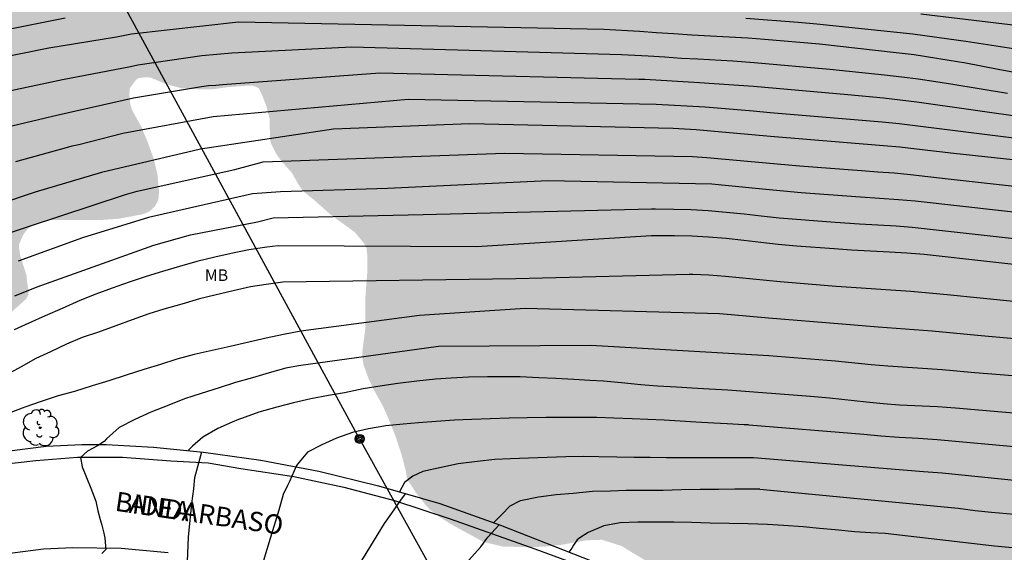
# Model space of a CAD drawing. Units: metres. Extents: x 587994 to 588344, y 4790290 to 4790540.
# Drawn here: x 588119 to 588182, y 4790347 to 4790382 of the extents above; entities that cross this region are included whole.
import ezdxf

# ---------------------------------------------------------------- set-up
doc = ezdxf.new("R2010")
doc.units = ezdxf.units.M
for name, color, linetype in [('020104', 34, 'Continuous'), ('060113', 4, 'Continuous'), ('060134', 9, 'Continuous'), ('080306', 9, 'Continuous'), ('080312', 8, 'Continuous'), ('090217', 9, 'Continuous'), ('100202', 3, 'Continuous'), ('100301', 7, 'Continuous'), ('220104', 9, 'LINEA_ELECTRICA'), ('990504', 63, 'Continuous')]:
    doc.layers.add(name, color=color, linetype=linetype)
doc.layers.add('020105', color=24, linetype='Continuous', lineweight=30)
doc.styles.add('ARIAL', font='ARIAL.TTF', dxfattribs={"height": 1})
doc.styles.add('ARIALI', font='ARIALI.TTF', dxfattribs={"height": 1})
doc.linetypes.add('LINEA_ELECTRICA', pattern='A,7.5,-0.3,["E",Standard,S=0.25,R=0,X=-0.1,Y=-0.1],-0.3', length=8.1)

# ---------------------------------------------------------------- blocks, each defined once
blk = doc.blocks.new('POSTEM')
for radius in [0.29, 0.21, 0.12]:
    blk.add_circle((0, 0), radius)
blk = doc.blocks.new('ARBOL')
blk.add_circle((0, 0), 0.0587)
for centre, radius, start, end in [((-0.564, 0.381), 0.532, 92.28, 254.58), ((-0.28, 0.855), 0.3, 359.28777, 173.60777), ((0.097, 0.97), 0.21, 23.15651, 160.46651), ((0.438, 0.881), 0.24, 301.57804, 139.32804), ((0.656, 0.288), 0.443, 319.85562, 114.76562), ((-0.091, 0.321), 0.12, 119.14, 310.56), ((0.819, -0.249), 0.383, 235.52754, 62.02753), ((-0.556, -0.339), 0.555, 142.64, 266.54), ((-0.039, -0.384), 0.21, 189.64, 323.88), ((0.299, -0.624), 0.532, 224.67, 0.24), ((-0.301, -0.676), 0.45, 213.78, 295.32)]:
    blk.add_arc(centre, radius, start, end)

msp = doc.modelspace()

# ---------------------------------------------------------------- hatches: boundary and pattern name
at = {"layer": '990504'}
msp.add_hatch(color=256, dxfattribs=at).paths.add_polyline_path([(588216.509, 4790290.21), (588216.073, 4790290.539), (588215.489, 4790291.159), (588214.713, 4790292.311), (588214.477, 4790293.151), (588214.409, 4790294.823), (588214.365, 4790295.103), (588213.997, 4790296.511), (588213.741, 4790297.015), (588213.533, 4790297.303), (588212.845, 4790297.907), (588212.541, 4790297.991), (588211.757, 4790297.983), (588209.745, 4790297.683), (588208.577, 4790297.575), (588207.697, 4790297.435), (588207.161, 4790297.403), (588206.001, 4790297.403), (588204.893, 4790297.475), (588204.593, 4790297.559), (588203.969, 4790297.827), (588203.653, 4790298.011), (588203.337, 4790298.223), (588202.597, 4790298.839), (588202.245, 4790299.303), (588201.866, 4790300.051), (588201.47, 4790301.191), (588201.29, 4790302.159), (588201.338, 4790303.023), (588201.418, 4790303.335), (588201.842, 4790304.531), (588202.29, 4790305.631), (588202.318, 4790305.907), (588202.29, 4790306.179), (588202.194, 4790306.435), (588202.034, 4790306.663), (588201.582, 4790307.043), (588199.99, 4790307.935), (588197.53, 4790309.603), (588196.738, 4790310.271), (588195.542, 4790311.759), (588194.994, 4790312.723), (588194.834, 4790313.327), (588194.842, 4790313.907), (588194.99, 4790314.471), (588195.306, 4790314.971), (588196.354, 4790316.083), (588196.842, 4790316.415), (588198.602, 4790317.407), (588199.486, 4790318.239), (588200.262, 4790319.203), (588200.89, 4790320.298), (588201.75, 4790322.642), (588201.958, 4790323.666), (588202.094, 4790324.646), (588202.01, 4790325.77), (588201.89, 4790325.986), (588201.73, 4790326.154), (588201.258, 4790326.426), (588200.71, 4790326.554), (588199.914, 4790326.558), (588198.79, 4790326.462), (588198.234, 4790326.318), (588196.986, 4790325.858), (588193.914, 4790324.311), (588192.894, 4790323.967), (588192.19, 4790323.895), (588191.234, 4790323.971), (588190.582, 4790324.167), (588188.398, 4790325.307), (588187.442, 4790326.011), (588186.039, 4790327.195), (588184.499, 4790328.847), (588183.675, 4790329.559), (588182.791, 4790330.243), (588181.539, 4790331.335), (588181.079, 4790331.863), (588180.483, 4790332.783), (588180.003, 4790333.631), (588179.503, 4790334.703), (588179.059, 4790335.531), (588178.875, 4790335.795), (588178.263, 4790336.482), (588177.395, 4790337.242), (588176.911, 4790337.574), (588176.643, 4790337.686), (588176.167, 4790337.795), (588175.423, 4790337.859), (588174.535, 4790337.999), (588173.015, 4790338.495), (588172.527, 4790338.751), (588171.515, 4790339.587), (588170.559, 4790340.543), (588169.851, 4790341.287), (588168.787, 4790342.507), (588168.091, 4790343.223), (588167.171, 4790344.091), (588166.207, 4790344.931), (588165.724, 4790345.279), (588165.22, 4790345.495), (588164.7, 4790345.579), (588163.636, 4790345.575), (588162.472, 4790345.467), (588161.876, 4790345.491), (588161.58, 4790345.563), (588160.428, 4790346.107), (588157.736, 4790347.739), (588156.484, 4790348.143), (588155.46, 4790348.107), (588153.876, 4790347.819), (588152.78, 4790347.699), (588151.644, 4790347.663), (588150.072, 4790347.707), (588148.824, 4790348.007), (588146.972, 4790349.011), (588145.992, 4790349.607), (588145.396, 4790350.063), (588145.148, 4790350.319), (588144.452, 4790351.207), (588143.972, 4790351.947), (588143.888, 4790352.151), (588143.804, 4790352.631), (588143.548, 4790353.623), (588143.172, 4790354.771), (588142.716, 4790355.923), (588142.3, 4790356.847), (588141.748, 4790357.831), (588141.42, 4790358.527), (588141.085, 4790359.439), (588141.021, 4790359.863), (588141.021, 4790360.339), (588141.213, 4790361.835), (588141.213, 4790363.847), (588141.329, 4790365.354), (588141.329, 4790366.518), (588141.281, 4790366.942), (588141.117, 4790367.274), (588140.529, 4790367.986), (588138.945, 4790369.14), (588137.833, 4790370.126), (588137.233, 4790370.602), (588136.925, 4790371.006), (588136.469, 4790371.818), (588135.805, 4790372.542), (588135.457, 4790373.054), (588135.105, 4790373.758), (588135.061, 4790373.93), (588135.025, 4790375.33), (588134.797, 4790376.182), (588134.521, 4790376.894), (588134.325, 4790377.262), (588134.153, 4790377.374), (588133.937, 4790377.438), (588133.689, 4790377.45), (588132.409, 4790377.358), (588131.409, 4790377.218), (588130.357, 4790377.218), (588129.345, 4790377.278), (588128.349, 4790377.542), (588127.373, 4790377.958), (588127.101, 4790377.99), (588126.597, 4790377.946), (588126.409, 4790377.818), (588126.001, 4790377.266), (588125.981, 4790376.826), (588126.029, 4790376.306), (588126.093, 4790376.054), (588126.185, 4790375.818), (588126.757, 4790374.779), (588127.157, 4790373.815), (588127.517, 4790372.827), (588127.789, 4790371.747), (588127.897, 4790370.595), (588127.845, 4790370.047), (588127.617, 4790369.639), (588127.273, 4790369.323), (588126.889, 4790369.159), (588125.345, 4790368.859), (588124.233, 4790368.783), (588120.805, 4790368.771), (588120.293, 4790368.667), (588119.797, 4790368.499), (588119.421, 4790368.203), (588119.137, 4790367.835), (588118.869, 4790367.231), (588118.865, 4790366.975), (588118.949, 4790366.443), (588119.361, 4790365.147), (588119.365, 4790364.903), (588119.481, 4790364.151), (588119.449, 4790363.915), (588119.325, 4790363.687), (588117.969, 4790362.471), (588116.957, 4790362.019), (588115.961, 4790361.751), (588114.893, 4790361.531), (588114.217, 4790361.327), (588113.829, 4790361.015), (588113.573, 4790360.655), (588113.277, 4790360.019), (588113.073, 4790358.779), (588112.917, 4790358.543), (588112.229, 4790357.683), (588111.225, 4790356.735), (588111.089, 4790356.543), (588110.605, 4790355.567), (588109.729, 4790354.171), (588109.189, 4790353.619), (588107.449, 4790352.048), (588106.665, 4790350.84), (588106.473, 4790350.304), (588106.341, 4790349.576), (588106.281, 4790348.868), (588106.149, 4790348.676), (588105.229, 4790347.74), (588104.241, 4790347.168), (588103.729, 4790347.064), (588102.053, 4790347.064), (588100.817, 4790347.404), (588099.185, 4790348.26), (588098.345, 4790349.032), (588098.17, 4790349.48), (588098.166, 4790349.724), (588098.562, 4790352.056), (588098.678, 4790353.18), (588098.678, 4790353.64), (588098.582, 4790354.076), (588098.446, 4790354.252), (588097.786, 4790354.688), (588097.33, 4790354.724), (588097.122, 4790354.612), (588096.862, 4790354.192), (588096.326, 4790352.972), (588095.79, 4790352.18), (588095.218, 4790351.752), (588094.726, 4790351.64), (588094.118, 4790351.572), (588091.87, 4790351.58), (588090.942, 4790351.772), (588090.43, 4790351.952), (588089.966, 4790352.212), (588089.394, 4790352.792), (588089.198, 4790353.128), (588089.102, 4790353.388), (588089.05, 4790353.64), (588089.05, 4790354.1), (588089.134, 4790354.56), (588089.234, 4790354.764), (588089.494, 4790355.104), (588090.03, 4790355.512), (588090.342, 4790355.844), (588091.226, 4790356.88), (588091.45, 4790357.2), (588091.65, 4790357.62), (588091.658, 4790358.064), (588091.538, 4790358.276), (588090.638, 4790359.092), (588090.374, 4790359.168), (588089.922, 4790359.16), (588089.67, 4790359.112), (588088.598, 4790358.644), (588087.954, 4790358.52), (588087.262, 4790358.528), (588086.814, 4790358.772), (588086.41, 4790359.096), (588086.266, 4790359.26), (588086.146, 4790359.432), (588085.518, 4790360.692), (588085.146, 4790361.252), (588084.926, 4790361.248), (588084.726, 4790361.132), (588084.574, 4790360.972), (588084.314, 4790360.584), (588083.906, 4790359.556), (588083.634, 4790358.064), (588083.366, 4790356.924), (588083.086, 4790356.212), (588082.862, 4790355.9), (588082.442, 4790355.516), (588081.674, 4790355.004), (588081.318, 4790354.872), (588080.798, 4790354.576), (588080.642, 4790354.432), (588080.37, 4790354.048), (588080.282, 4790353.64), (588080.298, 4790352.964), (588080.378, 4790352.728), (588080.522, 4790352.52), (588082.098, 4790350.784), (588082.702, 4790349.988), (588083.83, 4790348.148), (588084.026, 4790347.444), (588084.066, 4790346.924), (588084.046, 4790345.684), (588083.954, 4790345.072), (588083.646, 4790344.036), (588083.078, 4790342.996), (588081.762, 4790341.024), (588081.53, 4790340.352), (588081.546, 4790340.068), (588081.614, 4790339.776), (588081.718, 4790339.584), (588082.01, 4790339.24), (588082.842, 4790338.484), (588083.71, 4790338.008), (588084.138, 4790338.044), (588084.57, 4790338.172), (588084.778, 4790338.3), (588085.134, 4790338.656), (588085.862, 4790339.664), (588086.322, 4790339.968), (588086.57, 4790340.044), (588088.034, 4790339.976), (588089.158, 4790339.56), (588089.366, 4790339.376), (588089.506, 4790339.168), (588089.558, 4790338.924), (588089.554, 4790338.424), (588089.466, 4790337.876), (588089.354, 4790337.604), (588088.501, 4790335.932), (588088.225, 4790335.636), (588087.881, 4790335.096), (588087.629, 4790334.517), (588086.893, 4790333.377), (588086.517, 4790332.181), (588086.445, 4790331.521), (588086.425, 4790328.165), (588086.257, 4790327.233), (588086.105, 4790326.065), (588085.881, 4790323.785), (588085.661, 4790322.705), (588085.089, 4790320.409), (588084.693, 4790319.345), (588084.173, 4790318.253), (588083.645, 4790317.293), (588082.969, 4790316.297), (588082.653, 4790315.949), (588081.745, 4790315.153), (588080.849, 4790314.597), (588079.909, 4790314.197), (588076.721, 4790313.469), (588075.673, 4790313.381), (588074.685, 4790313.381), (588074.025, 4790313.421), (588073.461, 4790313.573), (588072.741, 4790313.649), (588071.302, 4790313.645), (588070.666, 4790313.481), (588068.818, 4790312.854), (588067.614, 4790312.262), (588067.386, 4790312.094), (588067.05, 4790311.746), (588066.83, 4790311.398), (588066.646, 4790310.906), (588066.638, 4790310.634), (588066.706, 4790310.094), (588066.966, 4790309.678), (588068.325, 4790307.966), (588068.573, 4790307.594), (588068.653, 4790307.402), (588068.733, 4790307.022), (588068.737, 4790306.738), (588068.661, 4790305.702), (588068.589, 4790305.474), (588067.881, 4790303.662), (588067.149, 4790301.934), (588066.673, 4790300.95), (588065.665, 4790298.638), (588063.953, 4790295.658), (588063.113, 4790294.362), (588062.565, 4790293.41), (588061.277, 4790291.846), (588060.745, 4790290.998), (588060.101, 4790290.213), (588021.227, 4790290.214), (588021.082, 4790290.643), (588020.83, 4790291.039), (588019.735, 4790292.407), (588019.167, 4790293.003), (588018.679, 4790293.355), (588018.211, 4790293.779), (588017.839, 4790294.287), (588017.359, 4790295.223), (588016.639, 4790297.079), (588016.511, 4790297.259), (588016.203, 4790297.559), (588016.027, 4790297.667), (588015.747, 4790297.743), (588015.459, 4790297.755), (588014.923, 4790297.703), (588014.139, 4790297.419), (588013.759, 4790297.159), (588013.331, 4790296.695), (588012.191, 4790294.819), (588011.175, 4790292.751), (588010.739, 4790291.567), (588010.729, 4790290.214), (587993.91, 4790290.215), (587993.913, 4790423.794), (587994.943, 4790424.108), (587995.611, 4790424.248), (587995.847, 4790424.348), (587997.243, 4790425.22), (587998.247, 4790425.748), (587998.499, 4790425.844), (587998.979, 4790425.948), (588000.291, 4790425.932), (588000.571, 4790425.868), (588001.627, 4790425.464), (588003.479, 4790424.208), (588004.483, 4790423.692), (588005.539, 4790423.32), (588006.735, 4790423.056), (588007.951, 4790422.988), (588008.951, 4790422.992), (588009.855, 4790423.076), (588010.999, 4790423.472), (588012.027, 4790423.936), (588012.975, 4790424.604), (588013.803, 4790425.4), (588015.591, 4790427.271), (588016.447, 4790428.015), (588017.303, 4790428.615), (588018.046, 4790429.331), (588018.718, 4790430.235), (588019.914, 4790431.067), (588020.93, 4790431.583), (588022.066, 4790431.835), (588022.83, 4790431.779), (588023.81, 4790431.539), (588024.886, 4790431.567), (588025.438, 4790431.707), (588027.522, 4790432.675), (588028.706, 4790433.051), (588030.758, 4790433.347), (588031.862, 4790433.463), (588034.146, 4790433.915), (588035.114, 4790434.211), (588036.094, 4790434.567), (588037.158, 4790435.011), (588038.426, 4790435.715), (588039.306, 4790436.071), (588040.354, 4790436.651), (588041.15, 4790437.147), (588041.994, 4790437.747), (588043.938, 4790438.826), (588044.898, 4790439.118), (588046.122, 4790439.274), (588047.402, 4790439.298), (588049.986, 4790439.77), (588050.974, 4790440.058), (588052.07, 4790440.47), (588052.522, 4790440.718), (588052.734, 4790440.882), (588053.058, 4790441.278), (588053.33, 4790441.746), (588053.458, 4790442.246), (588053.526, 4790443.346), (588053.714, 4790443.794), (588054.23, 4790444.662), (588054.542, 4790445.078), (588054.926, 4790445.454), (588055.406, 4790445.73), (588057.266, 4790446.458), (588058.498, 4790446.81), (588059.042, 4790447.058), (588059.254, 4790447.202), (588060.122, 4790447.998), (588060.822, 4790448.95), (588061.258, 4790449.846), (588061.63, 4790450.766), (588062.122, 4790451.754), (588062.59, 4790452.37), (588062.786, 4790452.542), (588063.034, 4790452.71), (588064.062, 4790453.166), (588065.202, 4790453.498), (588066.186, 4790453.874), (588069.63, 4790454.749), (588070.746, 4790455.097), (588072.13, 4790455.597), (588073.186, 4790456.045), (588074.969, 4790457.029), (588075.417, 4790457.205), (588076.337, 4790457.665), (588079.889, 4790459.977), (588080.685, 4790460.597), (588083.385, 4790462.513), (588084.337, 4790462.925), (588084.613, 4790463.009), (588086.149, 4790463.037), (588087.005, 4790462.957), (588087.213, 4790462.897), (588088.141, 4790462.477), (588088.929, 4790461.885), (588089.077, 4790461.705), (588089.733, 4790460.725), (588090.053, 4790460.093), (588090.097, 4790459.605), (588090.009, 4790458.609), (588089.561, 4790457.425), (588089.137, 4790456.521), (588088.453, 4790455.721), (588085.241, 4790452.665), (588085.133, 4790452.433), (588085.189, 4790451.961), (588085.365, 4790451.725), (588087.341, 4790449.969), (588088.057, 4790449.245), (588089.477, 4790447.589), (588089.657, 4790447.449), (588090.089, 4790447.229), (588090.821, 4790447.085), (588092.137, 4790447.097), (588094.381, 4790447.425), (588095.057, 4790447.449), (588096.077, 4790447.441), (588098.521, 4790447.321), (588099.689, 4790447.221), (588100.841, 4790447.033), (588101.936, 4790446.673), (588102.872, 4790446.137), (588103.8, 4790445.513), (588104.792, 4790444.945), (588105.78, 4790444.305), (588106.804, 4790443.805), (588107.792, 4790443.397), (588109.04, 4790442.545), (588110.044, 4790441.933), (588111.052, 4790441.517), (588112.136, 4790441.265), (588113.416, 4790441.301), (588114.384, 4790441.449), (588115.568, 4790441.757), (588116.2, 4790442.045), (588116.956, 4790442.633), (588117.004, 4790442.845), (588116.928, 4790443.077), (588116.772, 4790443.233), (588116.56, 4790443.345), (588116.296, 4790443.409), (588113.212, 4790443.421), (588112.304, 4790443.461), (588111.12, 4790443.809), (588110.692, 4790444.029), (588109.808, 4790444.757), (588109.028, 4790445.569), (588108.108, 4790446.325), (588107.128, 4790447.029), (588106.292, 4790447.585), (588105.372, 4790447.977), (588104.32, 4790448.501), (588103.444, 4790449.041), (588101.917, 4790450.525), (588101.165, 4790451.097), (588100.137, 4790451.677), (588097.673, 4790452.773), (588097.277, 4790453.125), (588096.977, 4790453.577), (588096.877, 4790453.817), (588096.853, 4790454.321), (588096.885, 4790454.593), (588096.981, 4790454.869), (588097.357, 4790455.665), (588097.785, 4790456.905), (588097.797, 4790458.277), (588097.677, 4790458.717), (588097.349, 4790459.469), (588097.093, 4790459.893), (588096.577, 4790460.437), (588095.557, 4790461.177), (588093.149, 4790462.377), (588092.173, 4790463.057), (588091.393, 4790464.153), (588091.125, 4790464.789), (588090.953, 4790465.489), (588090.877, 4790466.005), (588090.873, 4790467.553), (588090.973, 4790468.633), (588091.277, 4790470.113), (588091.553, 4790471.145), (588091.801, 4790472.001), (588092.013, 4790472.392), (588092.557, 4790473.04), (588093.433, 4790473.684), (588094.485, 4790474.112), (588094.993, 4790474.216), (588095.677, 4790474.196), (588095.969, 4790474.116), (588096.189, 4790474.032), (588097.189, 4790473.392), (588097.513, 4790473.08), (588097.901, 4790472.516), (588098.493, 4790471.532), (588099.213, 4790470.488), (588100.713, 4790468.876), (588101.529, 4790468.212), (588102.165, 4790467.872), (588102.605, 4790467.824), (588103.821, 4790467.908), (588104.961, 4790468.14), (588105.609, 4790468.112), (588106.801, 4790467.756), (588107.849, 4790467.496), (588108.061, 4790467.496), (588108.477, 4790467.512), (588108.769, 4790467.604), (588110.597, 4790468.404), (588111.537, 4790468.736), (588112.417, 4790469.18), (588114.237, 4790470.28), (588114.989, 4790470.62), (588116.041, 4790470.92), (588117.241, 4790471.188), (588118.405, 4790471.628), (588119.417, 4790472.248), (588120.389, 4790472.956), (588121.445, 4790473.932), (588122.01, 4790474.339), (588123.021, 4790473.109), (588125.855, 4790469.258), (588128.331, 4790467.002), (588131.786, 4790464.57), (588135.794, 4790463.596), (588141.462, 4790463.195), (588145.985, 4790463.768), (588149.534, 4790465.027), (588153.87, 4790467.175), (588157.133, 4790468.893), (588160.683, 4790471.241), (588163.316, 4790473.532), (588166.809, 4790476.853), (588170.072, 4790480.232), (588173.221, 4790483.782), (588176.942, 4790489.108), (588181.179, 4790495.064), (588184.156, 4790499.76), (588185.186, 4790502.28), (588185.759, 4790505.258), (588186.676, 4790516.482), (588186.876, 4790521.751), (588186.933, 4790526.218), (588186.647, 4790529.654), (588186.189, 4790533.949), (588185.445, 4790538.187), (588184.869, 4790540.204), (588245.174, 4790540.202), (588243.929, 4790539.003), (588242.969, 4790537.987), (588242.089, 4790537.175), (588239.709, 4790535.132), (588238.713, 4790534.4), (588236.658, 4790533.152), (588236.01, 4790532.86), (588234.098, 4790532.192), (588232.722, 4790531.248), (588231.078, 4790529.98), (588229.55, 4790528.46), (588228.758, 4790527.6), (588228.102, 4790526.752), (588227.914, 4790526.4), (588227.878, 4790526.136), (588227.914, 4790525.604), (588228.178, 4790525.136), (588229.01, 4790524.292), (588230.353, 4790523.356), (588232.613, 4790522.296), (588234.993, 4790521.4), (588236.057, 4790521.096), (588238.149, 4790520.268), (588239.137, 4790519.8), (588240.353, 4790519.144), (588240.593, 4790519.072), (588241.089, 4790519.008), (588241.833, 4790519.06), (588242.081, 4790519.144), (588242.561, 4790519.404), (588243.217, 4790519.92), (588244.353, 4790521.204), (588244.905, 4790521.772), (588245.613, 4790522.36), (588246.441, 4790522.888), (588247.193, 4790523.428), (588248.341, 4790524.332), (588249.005, 4790524.744), (588250.189, 4790525.384), (588252.677, 4790526.827), (588253.929, 4790527.403), (588254.661, 4790527.851), (588255.725, 4790528.903), (588256.509, 4790529.591), (588256.957, 4790529.863), (588257.525, 4790530.099), (588258.097, 4790530.243), (588260.389, 4790530.251), (588261.197, 4790530.291), (588262.229, 4790530.483), (588263.269, 4790530.823), (588264.137, 4790531.239), (588264.421, 4790531.411), (588265.165, 4790531.979), (588265.901, 4790532.611), (588266.621, 4790533.307), (588267.993, 4790535.059), (588269.417, 4790536.667), (588270.149, 4790537.395), (588270.973, 4790538.003), (588272.837, 4790539.059), (588273.841, 4790539.531), (588274.989, 4790539.899), (588275.633, 4790539.991), (588276.789, 4790539.915), (588277.293, 4790539.723), (588277.728, 4790539.431), (588278.536, 4790538.651), (588279.324, 4790537.727), (588280.216, 4790536.843), (588282.092, 4790534.555), (588282.288, 4790534.351), (588283.264, 4790533.643), (588284.096, 4790533.331), (588285.692, 4790532.959), (588287.664, 4790532.611), (588288.704, 4790532.271), (588289.3, 4790531.883), (588290.18, 4790530.999), (588290.444, 4790530.531), (588290.92, 4790527.411), (588291.2, 4790526.367), (588292.008, 4790524.123), (588292.072, 4790523.807), (588292.1, 4790523.171), (588292.064, 4790522.227), (588291.872, 4790521.647), (588290.812, 4790520.215), (588290.244, 4790519.307), (588289.924, 4790518.255), (588289.928, 4790517.983), (588289.98, 4790517.683), (588290.14, 4790517.263), (588290.312, 4790516.967), (588291.176, 4790515.875), (588291.836, 4790515.119), (588292.124, 4790514.643), (588292.148, 4790514.099), (588291.968, 4790513.519), (588291.432, 4790512.619), (588289.984, 4790510.847), (588288.72, 4790509.539), (588287.208, 4790508.187), (588286.612, 4790507.723), (588284.812, 4790506.475), (588283.916, 4790505.807), (588282.348, 4790504.735), (588281.356, 4790504.152), (588279.116, 4790503.076), (588278.2, 4790502.552), (588277.116, 4790501.824), (588275.432, 4790500.612), (588274.68, 4790499.872), (588274.052, 4790499.084), (588273.792, 4790498.568), (588273.76, 4790498.296), (588273.816, 4790497.748), (588274.036, 4790497.208), (588274.696, 4790496.12), (588275.84, 4790494.472), (588276.484, 4790493.64), (588278.003, 4790491.96), (588278.943, 4790491.136), (588280.955, 4790489.796), (588283.275, 4790488.704), (588283.879, 4790488.556), (588284.175, 4790488.54), (588284.811, 4790488.624), (588285.395, 4790488.848), (588287.039, 4790489.928), (588287.959, 4790490.332), (588289.303, 4790490.7), (588290.199, 4790490.64), (588290.467, 4790490.548), (588291.015, 4790490.272), (588292.031, 4790489.476), (588292.227, 4790489.232), (588292.791, 4790488.436), (588293.339, 4790487.328), (588293.727, 4790485.956), (588294.247, 4790484.976), (588294.935, 4790484.064), (588295.671, 4790483.396), (588297.163, 4790482.552), (588297.691, 4790482.336), (588298.239, 4790482.22), (588298.795, 4790482.216), (588299.951, 4790482.304), (588301.035, 4790482.532), (588302.059, 4790482.872), (588303.475, 4790483.532), (588303.767, 4790483.584), (588304.067, 4790483.588), (588304.655, 4790483.516), (588304.947, 4790483.432), (588305.814, 4790483.008), (588306.086, 4790482.816), (588306.874, 4790482.132), (588307.562, 4790481.324), (588308.162, 4790480.448), (588309.282, 4790478.54), (588311.718, 4790474.108), (588313.022, 4790472.096), (588313.55, 4790471.212), (588314.03, 4790470.304), (588314.782, 4790469.18), (588315.506, 4790468.324), (588315.986, 4790467.928), (588316.238, 4790467.82), (588316.502, 4790467.78), (588318.978, 4790467.78), (588319.522, 4790467.736), (588319.794, 4790467.668), (588320.342, 4790467.432), (588320.582, 4790467.264), (588320.95, 4790466.856), (588321.086, 4790466.608), (588321.178, 4790466.328), (588321.218, 4790466.032), (588321.23, 4790463.2), (588321.334, 4790462.168), (588321.566, 4790461.18), (588322.134, 4790459.152), (588322.397, 4790458.52), (588322.957, 4790457.636), (588324.953, 4790455.284), (588325.569, 4790454.464), (588326.273, 4790453.348), (588326.749, 4790452.432), (588327.153, 4790451.476), (588327.661, 4790450.488), (588328.197, 4790449.668), (588328.905, 4790448.9), (588329.621, 4790448.244), (588330.497, 4790447.544), (588332.877, 4790445.016), (588333.641, 4790444.26), (588335.365, 4790442.876), (588336.517, 4790442.304), (588337.957, 4790441.888), (588339.113, 4790441.732), (588341.249, 4790441.728), (588342.429, 4790441.616), (588343.225, 4790441.336), (588343.493, 4790441.184), (588343.903, 4790440.842), (588343.9, 4790290.207)])

# ---------------------------------------------------------------- linework, layer by layer
at = {"layer": '020104', "flags": 128}
for points, elevation in [([(588115.05, 4790380.462), (588121.829, 4790381.824)], 119), ([(588165.757, 4790381.806), (588169.137, 4790381.544), (588170.341, 4790381.435), (588176.527, 4790380.783), (588178.854, 4790380.476), (588179.957, 4790380.314), (588183.306, 4790379.792)], 119), ([(588183.352, 4790381.301), (588177.048, 4790382.064)], 118), ([(588117.309, 4790376.912), (588121.674, 4790377.847), (588126.055, 4790378.689), (588126.533, 4790378.796), (588130.664, 4790379.391), (588132.589, 4790379.561), (588140.334, 4790379.944), (588157.735, 4790379.455), (588159.452, 4790379.375), (588160.529, 4790379.306), (588161.601, 4790379.222), (588162.658, 4790379.172), (588164.925, 4790379.042), (588166.286, 4790378.942), (588171.177, 4790378.514), (588174.715, 4790378.148), (588175.819, 4790378.022), (588176.878, 4790377.88), (588178.023, 4790377.714), (588179.118, 4790377.547), (588182.651, 4790376.956)], 121), ([(588184.062, 4790375.349), (588176.801, 4790376.376), (588175.707, 4790376.513), (588174.636, 4790376.629), (588172.339, 4790376.851), (588166.256, 4790377.382), (588162.778, 4790377.635), (588159.242, 4790377.833), (588158.854, 4790377.849), (588142.14, 4790378.25), (588131.981, 4790377.504), (588131.568, 4790377.447), (588131.09, 4790377.424), (588130.636, 4790377.374), (588126.238, 4790376.641), (588121.376, 4790375.55), (588118.033, 4790374.746)], 122), ([(588118.651, 4790372.544), (588121.931, 4790373.446), (588122.286, 4790373.559), (588122.72, 4790373.651), (588125.56, 4790374.379), (588131.379, 4790375.449), (588143.978, 4790376.576), (588159.966, 4790376.253), (588163.13, 4790376.077), (588166.226, 4790375.822), (588167.324, 4790375.72), (588174.552, 4790375.104), (588175.642, 4790374.996), (588184.079, 4790373.94)], 123), ([(588184.983, 4790372.452), (588179.185, 4790373.077), (588176.772, 4790373.353), (588175.697, 4790373.471), (588174.643, 4790373.571), (588167.342, 4790374.156), (588163.735, 4790374.489), (588162.551, 4790374.585), (588161.434, 4790374.656), (588161.067, 4790374.673), (588147.944, 4790374.986), (588139.153, 4790374.627), (588130.58, 4790373.34), (588124.186, 4790371.848), (588119.91, 4790370.571), (588115.214, 4790368.997)], 124), ([(588184.953, 4790369.067), (588176.675, 4790369.988), (588175.601, 4790370.085), (588173.153, 4790370.243), (588169.321, 4790370.532), (588167.054, 4790370.734), (588165.954, 4790370.854), (588163.571, 4790371.079), (588153.004, 4790371.296), (588142.634, 4790370.814), (588135.733, 4790370.584), (588133.922, 4790370.459), (588127.221, 4790368.937), (588122.947, 4790367.62), (588118.797, 4790366.121)], 126), ([(588118.591, 4790363.883), (588120.028, 4790364.473), (588127.553, 4790367.158), (588129.924, 4790367.814), (588134.241, 4790368.668), (588135.268, 4790368.921), (588144.935, 4790369.126), (588159.672, 4790369.503), (588159.928, 4790369.502), (588161.11, 4790369.482), (588162.224, 4790369.446), (588163.319, 4790369.385), (588164.49, 4790369.285), (588165.657, 4790369.168), (588166.754, 4790369.042), (588167.901, 4790368.922), (588171.532, 4790368.631), (588173.094, 4790368.523), (588175.453, 4790368.395), (588176.491, 4790368.316), (588190.839, 4790366.728)], 127), ([(588185.735, 4790365.597), (588177.268, 4790366.541), (588176.149, 4790366.642), (588175.018, 4790366.71), (588172.567, 4790366.833), (588171.451, 4790366.908), (588169.037, 4790367.094), (588167.842, 4790367.198), (588166.716, 4790367.324), (588165.637, 4790367.456), (588164.489, 4790367.575), (588163.342, 4790367.669), (588162.266, 4790367.723), (588161.158, 4790367.75), (588159.963, 4790367.761), (588159.674, 4790367.761), (588148.385, 4790367.055), (588135.591, 4790367.115), (588134.849, 4790367.022), (588133.688, 4790366.851), (588132.557, 4790366.62), (588131.489, 4790366.38), (588130.33, 4790366.103), (588129.21, 4790365.767), (588128.124, 4790365.452), (588127.065, 4790365.129), (588125.968, 4790364.758), (588124.875, 4790364.373), (588123.811, 4790363.99), (588122.785, 4790363.575), (588121.636, 4790363.058), (588120.557, 4790362.603), (588119.492, 4790362.11), (588118.555, 4790361.699)], 128), ([(588183.248, 4790363.489), (588180.867, 4790363.724), (588178.74, 4790363.946), (588177.577, 4790364.063), (588176.4, 4790364.162), (588171.596, 4790364.488), (588167.963, 4790364.78), (588164.45, 4790365.133), (588163.373, 4790365.215), (588162.344, 4790365.253), (588162.095, 4790365.255), (588150.915, 4790364.984), (588135.879, 4790364.76), (588134.811, 4790364.611), (588133.793, 4790364.456), (588132.67, 4790364.206), (588131.501, 4790363.932), (588130.495, 4790363.698), (588129.375, 4790363.355), (588128.202, 4790363.024), (588127.227, 4790362.731), (588126.159, 4790362.341), (588125.101, 4790361.944), (588123.996, 4790361.541), (588122.94, 4790361.188), (588121.917, 4790360.757), (588120.884, 4790360.277), (588119.949, 4790359.839), (588118.989, 4790359.295), (588118.048, 4790358.781)], 129), ([(588182.996, 4790358.72), (588180.53, 4790358.925), (588178.427, 4790359.117), (588174.928, 4790359.349), (588173.839, 4790359.441), (588171.547, 4790359.666), (588167.252, 4790360.017), (588155.747, 4790360.687), (588145.931, 4790360.612), (588136.891, 4790359.37), (588136.069, 4790359.215), (588135.004, 4790358.923), (588133.932, 4790358.601), (588132.821, 4790358.281), (588131.772, 4790357.95), (588130.618, 4790357.591), (588129.544, 4790357.232), (588128.516, 4790356.834), (588127.368, 4790356.375), (588126.322, 4790355.899), (588125.321, 4790355.379), (588124.496, 4790354.652), (588124.347, 4790354.481), (588123.916, 4790354.194), (588123.271, 4790353.86), (588122.833, 4790353.443), (588122.937, 4790352.839), (588123.492, 4790351.477), (588123.806, 4790350.627), (588123.954, 4790349.999), (588124.102, 4790349.445), (588124.212, 4790349.075), (588124.323, 4790348.558), (588124.387, 4790348.253), (588124.443, 4790347.754), (588124.461, 4790347.514), (588124.203, 4790347.255)], 131), ([(588184.017, 4790356.232), (588179.286, 4790356.629), (588178.13, 4790356.711), (588175.669, 4790356.835), (588174.622, 4790356.911), (588173.54, 4790357.012), (588171.158, 4790357.283), (588169.929, 4790357.397), (588164.593, 4790357.795), (588163.383, 4790357.855), (588162.304, 4790357.92), (588161.287, 4790357.984), (588160.053, 4790358.052), (588158.972, 4790358.146), (588157.731, 4790358.261), (588156.564, 4790358.374), (588155.697, 4790358.413), (588154.655, 4790358.48), (588153.497, 4790358.548), (588152.39, 4790358.596), (588151.2, 4790358.654), (588150.104, 4790358.659), (588149.092, 4790358.656), (588147.853, 4790358.632), (588146.748, 4790358.575), (588145.743, 4790358.502), (588144.537, 4790358.383), (588143.302, 4790358.226), (588142.281, 4790358.067), (588141.067, 4790357.876), (588139.854, 4790357.631), (588138.834, 4790357.449), (588137.688, 4790357.232), (588136.573, 4790356.988), (588135.495, 4790356.696), (588134.336, 4790356.367), (588133.221, 4790355.969), (588133.012, 4790355.893), (588132.617, 4790355.735), (588131.679, 4790355.32), (588130.727, 4790354.756), (588130.053, 4790354.188), (588129.777, 4790353.9)], 132), ([(588165.926, 4790355.56), (588165.644, 4790355.569), (588164.555, 4790355.629), (588163.688, 4790355.671), (588162.521, 4790355.727), (588161.517, 4790355.801), (588160.479, 4790355.851), (588159.433, 4790355.893), (588158.433, 4790355.936), (588157.25, 4790355.993), (588156.144, 4790356.027), (588155.091, 4790356.033), (588154.022, 4790356.034), (588152.853, 4790356.036), (588151.648, 4790356.016), (588150.486, 4790355.989), (588149.27, 4790355.952), (588148.077, 4790355.897), (588146.962, 4790355.857), (588145.772, 4790355.772), (588144.641, 4790355.692), (588143.641, 4790355.609), (588142.526, 4790355.498), (588141.409, 4790355.306), (588140.376, 4790355.06), (588139.343, 4790354.695), (588138.392, 4790354.276), (588137.468, 4790353.806), (588136.944, 4790353.16), (588136.762, 4790352.934), (588136.304, 4790351.892), (588136.178, 4790351.634), (588135.893, 4790351.053), (588135.627, 4790350.062), (588135.055, 4790348.233), (588134.355, 4790345.89)], 133), ([(588183.065, 4790354.141), (588178.109, 4790354.593), (588176.901, 4790354.675), (588175.661, 4790354.746), (588174.465, 4790354.834), (588173.368, 4790354.944), (588165.944, 4790355.537)], 133), ([(588129.727, 4790346.737), (588129.806, 4790348.316), (588130.011, 4790350.488), (588130.14, 4790351.431), (588130.214, 4790352.151), (588130.648, 4790353.817)], 132), ([(588183.278, 4790351.944), (588178.422, 4790352.43), (588177.229, 4790352.53), (588166.258, 4790353.43), (588165.428, 4790353.439), (588164.252, 4790353.439), (588163.026, 4790353.439), (588161.857, 4790353.439), (588160.637, 4790353.439), (588159.583, 4790353.443), (588158.557, 4790353.455), (588157.426, 4790353.474), (588156.268, 4790353.5), (588155.256, 4790353.505), (588154.149, 4790353.502), (588152.932, 4790353.46), (588151.74, 4790353.402), (588150.583, 4790353.369), (588149.552, 4790353.327), (588148.414, 4790353.194), (588147.203, 4790353.041), (588146.094, 4790352.814), (588144.917, 4790352.548), (588144.263, 4790352.257), (588143.728, 4790351.834), (588143.411, 4790351.236)], 134), ([(588139.614, 4790344.67), (588141.08, 4790346.987), (588142.432, 4790349.185), (588142.911, 4790349.862), (588143.53, 4790350.763), (588143.817, 4790351.119)], 134), ([(588182.959, 4790347.627), (588181.804, 4790347.739), (588174.749, 4790348.542), (588173.821, 4790348.59), (588172.781, 4790348.665), (588171.527, 4790348.79), (588170.517, 4790348.872), (588169.467, 4790348.973), (588168.198, 4790349.063), (588167.156, 4790349.136), (588165.909, 4790349.169), (588164.685, 4790349.189), (588163.453, 4790349.213), (588162.243, 4790349.264), (588161.101, 4790349.285), (588159.912, 4790349.285), (588158.78, 4790349.269), (588157.651, 4790349.245), (588156.597, 4790349.052), (588155.58, 4790348.615), (588155.047, 4790348.272), (588154.866, 4790348.133), (588154.631, 4790347.789), (588154.527, 4790347.604), (588154.334, 4790347.352)], 136)]:
    msp.add_lwpolyline(points, dxfattribs=dict(at, elevation=elevation))
at = {"layer": '020105', "flags": 128}
for points, elevation in [([(588115.441, 4790378.809), (588120.778, 4790379.893), (588125.149, 4790380.6), (588126.108, 4790380.789), (588133.011, 4790381.568), (588156.605, 4790381.079), (588158.906, 4790380.955), (588159.997, 4790380.884), (588161.097, 4790380.802), (588162.278, 4790380.727), (588165.881, 4790380.527), (588166.958, 4790380.448), (588170.511, 4790380.139), (588175.461, 4790379.589), (588176.61, 4790379.447), (588178.884, 4790379.098), (588179.954, 4790378.912), (588182.035, 4790378.508), (588183.088, 4790378.318)], 120), ([(588117.299, 4790367.655), (588125.738, 4790370.417), (588126.486, 4790370.633), (588132.794, 4790372.042), (588134.623, 4790372.534), (588150.2, 4790373.083), (588162.321, 4790372.873), (588163.241, 4790372.812), (588169.228, 4790372.27), (588173.212, 4790371.962), (588174.284, 4790371.891), (588175.333, 4790371.809), (588176.378, 4790371.713), (588178.814, 4790371.426), (588181.144, 4790371.183), (588184.63, 4790370.797)], 125), ([(588183.097, 4790361.107), (588180.699, 4790361.325), (588177.786, 4790361.602), (588174.287, 4790361.853), (588171.971, 4790362.056), (588167.21, 4790362.435), (588164.821, 4790362.658), (588164.062, 4790362.715), (588151.529, 4790363.066), (588144.704, 4790362.605), (588137.052, 4790361.598), (588135.934, 4790361.387), (588134.813, 4790361.15), (588133.678, 4790360.886), (588132.489, 4790360.618), (588131.329, 4790360.358), (588130.159, 4790360.099), (588129.045, 4790359.788), (588127.978, 4790359.448), (588126.905, 4790359.122), (588125.778, 4790358.769), (588124.651, 4790358.391), (588123.59, 4790358.082), (588122.45, 4790357.716), (588121.387, 4790357.425), (588120.286, 4790357.06), (588119.227, 4790356.706), (588118.159, 4790356.289)], 130), ([(588149.472, 4790349.242), (588149.981, 4790349.749), (588150.544, 4790350.341), (588151.22, 4790350.679), (588152.374, 4790350.923), (588153.517, 4790351.054), (588154.625, 4790351.16), (588155.867, 4790351.273), (588157.033, 4790351.3), (588158.034, 4790351.348), (588159.241, 4790351.347), (588160.423, 4790351.347), (588161.59, 4790351.386), (588162.817, 4790351.406), (588164.017, 4790351.409), (588165.043, 4790351.437), (588166.249, 4790351.437), (588166.455, 4790351.437)], 135), ([(588166.455, 4790351.437), (588179.465, 4790350.172), (588180.559, 4790350.041), (588181.608, 4790349.93), (588184.087, 4790349.701)], 135), ([(588166.455, 4790351.437), (588166.661, 4790351.437)], 135), ([(588145.012, 4790342.951), (588146.882, 4790345.578), (588147.671, 4790346.592), (588148.657, 4790347.691), (588149.108, 4790348.312), (588149.836, 4790349.112)], 135)]:
    msp.add_lwpolyline(points, dxfattribs=dict(at, elevation=elevation))
at = {"layer": '060113'}
msp.add_polyline3d([(588118.067, 4790353.87, 130.295), (588120.607, 4790354.178, 130.551), (588122.915, 4790354.294, 130.887), (588124.483, 4790354.282, 131.131), (588127.539, 4790354.114, 131.555), (588130.759, 4790353.806, 132.107), (588134.467, 4790353.274, 132.587), (588138.198, 4790352.574, 133.123), (588142.062, 4790351.626, 133.711), (588146.006, 4790350.486, 134.451), (588149.93, 4790349.078, 135.063), (588159.35, 4790345.386, 136.887), (588163.478, 4790343.586, 137.563), (588168.805, 4790340.758, 138.635), (588173.905, 4790337.606, 139.579), (588177.921, 4790334.914, 140.459), (588180.305, 4790333.27, 140.779), (588181.401, 4790332.21, 140.983), (588182.593, 4790330.858, 141.227), (588183.945, 4790329.162, 141.563), (588185.233, 4790327.134, 141.943), (588185.904, 4790325.928, 142.119)], dxfattribs=at)
at = {"layer": '060134'}
for points in [[(588117.062, 4790352.935, 130.262), (588119.938, 4790353.267, 130.634), (588122.642, 4790353.471, 131.014), (588125.542, 4790353.463, 131.386), (588128.65, 4790353.231, 131.858), (588131.062, 4790353.115, 132.162), (588133.162, 4790352.735, 132.494), (588136.593, 4790352.232, 133.013), (588139.821, 4790351.544, 133.389), (588143.085, 4790350.68, 134.001), (588146.673, 4790349.496, 134.593), (588152.145, 4790347.56, 135.485), (588158.513, 4790345.208, 136.745), (588163.601, 4790343.012, 137.697), (588167.488, 4790340.952, 138.405), (588172.54, 4790338.052, 139.245), (588175.34, 4790336.152, 139.889), (588178.536, 4790334.088, 140.425), (588179.788, 4790333.144, 140.641), (588180.828, 4790332.196, 140.821), (588182.18, 4790330.82, 141.029), (588183.668, 4790329.008, 141.417)], [(588128.475, 4790347.307, 131.647), (588125.447, 4790347.575, 131.203), (588122.335, 4790347.615, 130.759), (588120.431, 4790347.531, 130.455), (588117.763, 4790347.187, 129.963)]]:
    msp.add_polyline3d(points, dxfattribs=at)
at = {"layer": '220104'}
for points in [[(588140.836, 4790354.655, 142.017), (588116.223, 4790399.901, 115.923), (588091.517, 4790444.96, 89.227), (588061.215, 4790499.756, 89.17)], [(588140.836, 4790354.655, 142.017), (588158.656, 4790322.432, 150.554), (588176.477, 4790290.211, 159.09)]]:
    msp.add_polyline3d(points, dxfattribs=at)

# ---------------------------------------------------------------- block references
at = {"layer": '090217', "rotation": 359.9987685839998}
msp.add_blockref('POSTEM', (588140.836, 4790354.655, 133.517), dxfattribs=at)
at = {"layer": '100202', "rotation": 359.9987685839998}
msp.add_blockref('ARBOL', (588120.231, 4790355.371, 138.923), dxfattribs=at)

# ---------------------------------------------------------------- texts
at = {"layer": '080306', "style": 'ARIALI'}
msp.add_text('BIDEA', height=1.25, rotation=351.70908, dxfattribs=at).set_placement((588124.998, 4790350.025))
at = {"layer": '080312', "style": 'ARIALI'}
msp.add_text('LANDARBASO', height=1.25, rotation=351.70908, dxfattribs=at).set_placement((588124.998, 4790350.025))
at = {"layer": '100301', "style": 'ARIAL'}
msp.add_text('MB', height=0.75, rotation=359.99877, dxfattribs=at).set_placement((588130.853, 4790364.842))

doc.saveas('drawing.dxf')
